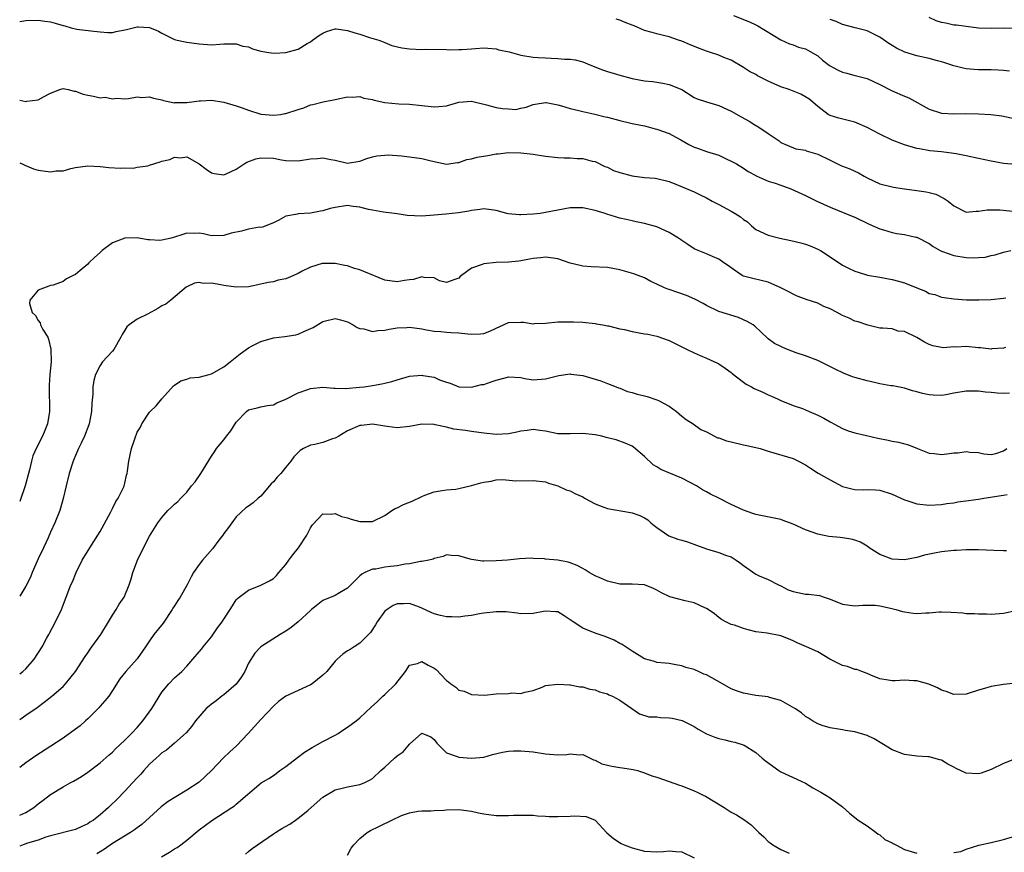
# Model space of a CAD drawing. Units: inches. Extents: x 2592000 to 2595000, y 1536000 to 1539000.
# Drawn here: x 2592000 to 2592159, y 1537802 to 1537936 of the extents above; entities that cross this region are included whole.
import ezdxf

# ---------------------------------------------------------------- set-up
doc = ezdxf.new("R2010")
doc.units = ezdxf.units.IN
doc.header["$MEASUREMENT"] = 0
doc.layers.add('LD25921536_2ft', color=133, linetype='Continuous')

msp = doc.modelspace()

# ---------------------------------------------------------------- linework, layer by layer
at = {"layer": 'LD25921536_2ft'}
for points, elevation in [([(2592115.36, 1537937), (2592117.98, 1537935.98), (2592119, 1537935.45), (2592119.31, 1537935.31), (2592123, 1537933.04), (2592124.42, 1537932.42), (2592125, 1537932.23), (2592125.89, 1537931.89), (2592127, 1537931.57), (2592127.38, 1537931.38), (2592129, 1537930.44), (2592129.78, 1537929.78), (2592130.91, 1537928.91), (2592132.19, 1537928.19), (2592133, 1537927.83), (2592133.67, 1537927.67), (2592135, 1537927.3), (2592135.26, 1537927.26), (2592137, 1537926.79), (2592139, 1537925.85), (2592141, 1537924.8), (2592143, 1537923.94), (2592143.69, 1537923.69), (2592147, 1537921.86), (2592149, 1537921.19), (2592151, 1537921.08), (2592152.87, 1537921.13), (2592155, 1537921.09), (2592156.99, 1537920.99), (2592158.76, 1537920.76), (2592161, 1537920.28)], 7720), ([(2592161, 1537934.89), (2592159, 1537934.96), (2592157, 1537934.88), (2592155, 1537934.95), (2592153, 1537935.18), (2592151.41, 1537935.41), (2592151, 1537935.43), (2592149.72, 1537935.72), (2592149, 1537935.86), (2592148.13, 1537936.13), (2592147, 1537936.67)], 7724), ([(2592000, 1537936.01), (2592000.02, 1537936.02), (2592001, 1537936.17), (2592003, 1537936.24), (2592004.09, 1537936.09), (2592005, 1537935.94), (2592005.75, 1537935.75), (2592007, 1537935.34), (2592007.29, 1537935.29), (2592008.3, 1537935), (2592009.22, 1537934.78), (2592011.49, 1537934.51), (2592013, 1537934.35), (2592014.24, 1537934.24), (2592015, 1537934.25), (2592015.59, 1537934.41), (2592017, 1537934.64), (2592017.27, 1537934.73), (2592019, 1537935.16), (2592019.17, 1537935.17), (2592021, 1537935.02), (2592022.44, 1537934.44), (2592023, 1537934.11), (2592024.79, 1537933.21), (2592025, 1537933.12), (2592025.46, 1537933), (2592026.74, 1537932.74), (2592027, 1537932.67), (2592029, 1537932.38), (2592031, 1537932.26), (2592032.37, 1537932.37), (2592033, 1537932.38), (2592034.38, 1537932.38), (2592035, 1537932.4), (2592036.05, 1537932.05), (2592037, 1537931.91), (2592037.62, 1537931.62), (2592039, 1537931.23), (2592040.27, 1537931), (2592041.13, 1537930.87), (2592043, 1537931.01), (2592045, 1537931.54), (2592046.44, 1537932.44), (2592047, 1537932.74), (2592047.31, 1537933), (2592048.32, 1537933.68), (2592049, 1537934.15), (2592049.59, 1537934.41), (2592051, 1537934.84), (2592051.17, 1537934.83), (2592053, 1537934.58), (2592054.18, 1537934.18), (2592055, 1537933.94), (2592056.56, 1537933.44), (2592058.07, 1537933), (2592058.75, 1537932.75), (2592059, 1537932.63), (2592060.16, 1537932.16), (2592061.75, 1537931.75), (2592063, 1537931.6), (2592065, 1537931.51), (2592065.56, 1537931.56), (2592069, 1537931.51), (2592069.45, 1537931.45), (2592071, 1537931.51), (2592071.49, 1537931.49), (2592073, 1537931.62), (2592073.65, 1537931.65), (2592075, 1537931.75), (2592075.68, 1537931.68), (2592077, 1537931.6), (2592077.46, 1537931.46), (2592079.09, 1537931.09), (2592081, 1537930.57), (2592083, 1537930.27), (2592083.8, 1537930.2), (2592085, 1537930.16), (2592085.93, 1537930.07), (2592087, 1537930.06), (2592088.05, 1537929.95), (2592089, 1537929.93), (2592089.8, 1537929.8), (2592091, 1537929.5), (2592092.17, 1537929), (2592094.21, 1537928.21), (2592095, 1537927.92), (2592097, 1537927.34), (2592099, 1537926.82), (2592101, 1537926.45), (2592102.33, 1537926.33), (2592103, 1537926.23), (2592103.97, 1537926.03), (2592105, 1537925.86), (2592107, 1537925.03), (2592109, 1537923.76), (2592109.5, 1537923.5), (2592111.01, 1537923.01), (2592113, 1537922.44), (2592115, 1537921.51), (2592116.6, 1537920.6), (2592117.9, 1537919.9), (2592119, 1537919.23), (2592119.16, 1537919.16), (2592121, 1537917.93), (2592122.73, 1537916.73), (2592123, 1537916.48), (2592124.03, 1537916.03), (2592125.45, 1537915.45), (2592127, 1537915.21), (2592127.14, 1537915.14), (2592129, 1537914.56), (2592131, 1537913.59), (2592132.75, 1537912.75), (2592133, 1537912.64), (2592134.19, 1537912.19), (2592135, 1537911.81), (2592135.57, 1537911.57), (2592136.5, 1537911), (2592137, 1537910.73), (2592139, 1537909.79), (2592141, 1537909.28), (2592141.23, 1537909.23), (2592143, 1537908.97), (2592145, 1537908.71), (2592146.5, 1537908.5), (2592147, 1537908.4), (2592148.1, 1537908.1), (2592149.44, 1537907.44), (2592150.06, 1537907), (2592151, 1537906.21), (2592153, 1537905.23), (2592154.62, 1537905.38), (2592155, 1537905.35), (2592156.39, 1537905.61), (2592158.42, 1537905.58), (2592161, 1537905.32)], 7716), ([(2592161, 1537912.91), (2592159, 1537913.05), (2592157, 1537913.46), (2592155, 1537913.9), (2592153, 1537914.32), (2592151.38, 1537914.62), (2592151, 1537914.71), (2592149, 1537914.95), (2592147.12, 1537915.12), (2592145.42, 1537915.42), (2592145, 1537915.51), (2592143, 1537916.1), (2592141, 1537916.84), (2592139, 1537917.81), (2592137, 1537918.86), (2592135, 1537919.75), (2592132.42, 1537920.42), (2592131, 1537920.82), (2592130.69, 1537921), (2592129, 1537922.26), (2592128.19, 1537923), (2592127.54, 1537923.54), (2592126.28, 1537924.28), (2592124.37, 1537925), (2592123, 1537925.48), (2592121, 1537926.39), (2592119.26, 1537927.26), (2592119, 1537927.43), (2592117.96, 1537927.96), (2592117, 1537928.59), (2592115, 1537929.75), (2592113.8, 1537930.2), (2592113, 1537930.55), (2592111.67, 1537931), (2592111, 1537931.21), (2592109.7, 1537931.7), (2592108.27, 1537932.27), (2592107, 1537932.85), (2592106.51, 1537933), (2592105, 1537933.53), (2592104.29, 1537933.71), (2592103, 1537934), (2592102.23, 1537934.23), (2592101, 1537934.58), (2592099.3, 1537935.3), (2592099, 1537935.4), (2592097.85, 1537935.85), (2592097, 1537936.21), (2592096.4, 1537936.4)], 7718), ([(2592159.98, 1537927.98), (2592159, 1537928.1), (2592158.16, 1537928.16), (2592157, 1537928.21), (2592156.2, 1537928.2), (2592155, 1537928.22), (2592154.26, 1537928.26), (2592153, 1537928.38), (2592152.49, 1537928.49), (2592151, 1537928.85), (2592149.38, 1537929.38), (2592149, 1537929.49), (2592148.34, 1537929.66), (2592147, 1537930.03), (2592145, 1537930.47), (2592143.08, 1537931.08), (2592141.73, 1537931.73), (2592141, 1537932.16), (2592140.48, 1537932.48), (2592139, 1537933.47), (2592137, 1537934.49), (2592135.06, 1537935), (2592133, 1537935.51), (2592131.99, 1537935.99), (2592131, 1537936.33)], 7722), ([(2592000, 1537923.28), (2592001, 1537923.1), (2592001.13, 1537923.13), (2592003, 1537923.37), (2592003.85, 1537923.85), (2592005, 1537924.43), (2592006.48, 1537925), (2592007, 1537925.18), (2592007.86, 1537925), (2592008.78, 1537924.78), (2592009, 1537924.78), (2592010.26, 1537924.26), (2592011, 1537924.09), (2592011.95, 1537923.95), (2592013, 1537923.69), (2592013.79, 1537923.79), (2592015, 1537923.5), (2592015.64, 1537923.64), (2592017, 1537923.53), (2592017.59, 1537923.59), (2592019, 1537923.84), (2592019.72, 1537923.72), (2592021, 1537923.85), (2592021.61, 1537923.61), (2592023, 1537923.38), (2592023.27, 1537923.27), (2592025, 1537922.89), (2592025.1, 1537922.9), (2592027, 1537922.9), (2592029, 1537923.22), (2592029.21, 1537923.21), (2592031, 1537923.29), (2592033, 1537922.96), (2592035, 1537922.39), (2592035.96, 1537922.04), (2592037, 1537921.71), (2592039, 1537921.04), (2592041, 1537920.86), (2592042.15, 1537921), (2592042.87, 1537921.13), (2592043, 1537921.13), (2592045, 1537921.8), (2592045.92, 1537922.08), (2592047, 1537922.55), (2592047.39, 1537922.61), (2592049.05, 1537923.05), (2592051, 1537923.39), (2592053, 1537923.86), (2592053.8, 1537923.8), (2592055, 1537923.9), (2592055.64, 1537923.64), (2592057, 1537923.41), (2592057.32, 1537923.32), (2592059, 1537922.93), (2592061.27, 1537922.72), (2592063, 1537922.68), (2592067, 1537922.2), (2592067.74, 1537922.26), (2592069, 1537922.39), (2592071, 1537922.97), (2592073, 1537923.14), (2592075.44, 1537922.56), (2592077, 1537922.14), (2592078.04, 1537921.96), (2592079, 1537921.9), (2592080.2, 1537921.8), (2592081, 1537921.99), (2592081.84, 1537922.16), (2592083, 1537922.58), (2592083.32, 1537922.68), (2592085, 1537922.91), (2592085.1, 1537922.9), (2592087, 1537922.57), (2592087.59, 1537922.41), (2592089, 1537921.94), (2592090.35, 1537921.65), (2592091, 1537921.45), (2592092.95, 1537921.05), (2592094.63, 1537920.63), (2592095, 1537920.54), (2592097, 1537920), (2592099, 1537919.55), (2592101, 1537919.15), (2592101.59, 1537919), (2592102.69, 1537918.69), (2592103, 1537918.64), (2592105, 1537917.92), (2592106.66, 1537917), (2592106.87, 1537916.87), (2592108.14, 1537916.14), (2592109, 1537915.7), (2592109.54, 1537915.54), (2592111, 1537915.02), (2592113, 1537914.39), (2592114.17, 1537913.83), (2592115, 1537913.47), (2592115.86, 1537913), (2592117, 1537912.3), (2592117.76, 1537911.76), (2592119, 1537911.11), (2592119.06, 1537911.06), (2592121, 1537910.22), (2592122.12, 1537909.88), (2592123, 1537909.56), (2592124.63, 1537909), (2592127, 1537907.89), (2592128.84, 1537907), (2592131, 1537906), (2592134.58, 1537904.58), (2592135, 1537904.4), (2592137.29, 1537903.29), (2592139, 1537902.54), (2592139.63, 1537902.37), (2592141, 1537901.93), (2592141.78, 1537901.78), (2592143, 1537901.58), (2592144.82, 1537901.18), (2592145, 1537901.16), (2592147, 1537900.13), (2592147.65, 1537899.65), (2592148.77, 1537899), (2592149, 1537898.88), (2592149.16, 1537898.84), (2592151, 1537898.2), (2592153, 1537897.89), (2592154.16, 1537897.84), (2592155, 1537897.86), (2592156.05, 1537897.95), (2592157, 1537898.18), (2592157.68, 1537898.32), (2592159, 1537898.75), (2592160.18, 1537899)], 7714), ([(2592000, 1537913.17), (2592000.42, 1537913), (2592000.81, 1537912.81), (2592002.23, 1537912.23), (2592003, 1537912.02), (2592005, 1537911.75), (2592005.88, 1537911.88), (2592007, 1537911.91), (2592008.25, 1537912.25), (2592009, 1537912.4), (2592011, 1537912.68), (2592013, 1537912.56), (2592014.42, 1537912.42), (2592016.29, 1537912.29), (2592017, 1537912.37), (2592018.33, 1537912.33), (2592019, 1537912.46), (2592020.72, 1537912.72), (2592021, 1537912.78), (2592022.68, 1537913.32), (2592023, 1537913.44), (2592024.27, 1537913.73), (2592025, 1537914.09), (2592026.01, 1537913.99), (2592027, 1537914.14), (2592029, 1537912.99), (2592030.13, 1537912.13), (2592031, 1537911.56), (2592031.44, 1537911.44), (2592033, 1537911.22), (2592033.39, 1537911.39), (2592035, 1537912.17), (2592036.3, 1537913), (2592036.69, 1537913.31), (2592038.17, 1537913.83), (2592039, 1537914.01), (2592041, 1537913.93), (2592042.34, 1537913.66), (2592043, 1537913.55), (2592045, 1537913.48), (2592047, 1537913.81), (2592048.12, 1537913.88), (2592049, 1537914), (2592050.31, 1537913.69), (2592051, 1537913.59), (2592053, 1537913.11), (2592055, 1537913.44), (2592056.12, 1537913.88), (2592057, 1537914.13), (2592057.7, 1537914.3), (2592059, 1537914.44), (2592059.54, 1537914.46), (2592061.7, 1537914.3), (2592063, 1537914.15), (2592065, 1537913.86), (2592066.52, 1537913.48), (2592069, 1537912.98), (2592070.78, 1537913.22), (2592071, 1537913.23), (2592072.29, 1537913.71), (2592073, 1537913.82), (2592073.92, 1537914.08), (2592075.64, 1537914.36), (2592077, 1537914.62), (2592077.36, 1537914.64), (2592079, 1537914.85), (2592081, 1537914.8), (2592083, 1537914.56), (2592085, 1537914.24), (2592087, 1537914.04), (2592088, 1537914), (2592089, 1537914), (2592090.12, 1537913.88), (2592091, 1537913.87), (2592092.54, 1537913.46), (2592093, 1537913.37), (2592094.59, 1537912.59), (2592095, 1537912.46), (2592095.96, 1537911.96), (2592097, 1537911.64), (2592099, 1537911.08), (2592101, 1537910.81), (2592102.7, 1537910.7), (2592103, 1537910.65), (2592105, 1537910.15), (2592106.42, 1537909.58), (2592109, 1537908.5), (2592110.01, 1537908.01), (2592111, 1537907.55), (2592111.95, 1537907), (2592113, 1537906.47), (2592115, 1537905.39), (2592115.66, 1537905), (2592116.48, 1537904.48), (2592117, 1537904.02), (2592117.62, 1537903.62), (2592118.29, 1537903), (2592119, 1537902.42), (2592121, 1537901.47), (2592122.87, 1537901), (2592124.64, 1537900.64), (2592126.24, 1537900.24), (2592127, 1537900.03), (2592127.75, 1537899.75), (2592129, 1537899.22), (2592129.42, 1537899), (2592131, 1537897.98), (2592133, 1537896.66), (2592134.09, 1537896.09), (2592135, 1537895.68), (2592135.5, 1537895.5), (2592137.04, 1537895.04), (2592139, 1537894.69), (2592141, 1537894.32), (2592142.07, 1537894.07), (2592143, 1537893.78), (2592145, 1537892.96), (2592146.42, 1537892.42), (2592147, 1537892.08), (2592147.89, 1537891.89), (2592149, 1537891.47), (2592149.44, 1537891.44), (2592151, 1537891.18), (2592153.03, 1537891.03), (2592155.02, 1537891.02), (2592157, 1537891.08), (2592159, 1537891.33), (2592159.39, 1537891.39)], 7712), ([(2592159.35, 1537883.35), (2592159, 1537883.23), (2592157.11, 1537883.11), (2592157, 1537883.09), (2592155.3, 1537883.3), (2592155, 1537883.31), (2592153, 1537883.49), (2592151.41, 1537883.41), (2592151, 1537883.44), (2592149.31, 1537883.31), (2592149, 1537883.34), (2592147.62, 1537883.62), (2592147, 1537883.84), (2592146.22, 1537884.22), (2592145, 1537884.95), (2592143, 1537885.93), (2592141.98, 1537885.98), (2592141, 1537886.34), (2592139.52, 1537886.48), (2592139, 1537886.48), (2592137.07, 1537886.93), (2592135.5, 1537887.5), (2592135, 1537887.6), (2592134.08, 1537888.08), (2592133, 1537888.53), (2592132.15, 1537889), (2592131, 1537889.59), (2592129.99, 1537889.99), (2592129, 1537890.48), (2592127.1, 1537891.1), (2592127, 1537891.16), (2592125.65, 1537891.65), (2592125, 1537891.94), (2592124.34, 1537892.34), (2592123, 1537893), (2592121, 1537893.89), (2592119.85, 1537894.15), (2592118.51, 1537894.51), (2592117, 1537894.89), (2592116.79, 1537895), (2592115, 1537896.2), (2592114.56, 1537896.56), (2592113.83, 1537897), (2592113, 1537897.62), (2592111.97, 1537898.03), (2592111, 1537898.5), (2592109.66, 1537899), (2592109, 1537899.29), (2592107.99, 1537899.99), (2592107, 1537900.63), (2592106.8, 1537900.8), (2592106.51, 1537901), (2592105, 1537901.94), (2592103, 1537902.82), (2592101, 1537903.37), (2592099.66, 1537903.66), (2592099, 1537903.79), (2592098.03, 1537904.03), (2592097, 1537904.25), (2592094.9, 1537904.9), (2592094.62, 1537905), (2592093, 1537905.48), (2592091, 1537905.89), (2592090.07, 1537905.93), (2592089, 1537905.92), (2592087, 1537905.55), (2592085, 1537905.13), (2592084.11, 1537905), (2592083, 1537904.87), (2592081, 1537904.76), (2592080.77, 1537904.77), (2592078.95, 1537904.95), (2592078.72, 1537905), (2592077, 1537905.48), (2592075, 1537905.74), (2592074.35, 1537905.65), (2592073, 1537905.5), (2592072.61, 1537905.39), (2592070.9, 1537905.1), (2592068.87, 1537904.87), (2592067, 1537904.7), (2592065, 1537904.56), (2592062.65, 1537904.65), (2592061, 1537904.93), (2592058.78, 1537905.22), (2592057, 1537905.52), (2592056.36, 1537905.64), (2592055, 1537906.02), (2592053.89, 1537906.11), (2592053, 1537906.26), (2592051, 1537905.98), (2592050.2, 1537905.8), (2592049, 1537905.42), (2592048.62, 1537905.38), (2592047, 1537905.06), (2592045, 1537904.94), (2592044.89, 1537904.89), (2592043, 1537904.55), (2592041.9, 1537903.9), (2592041, 1537903.47), (2592039.24, 1537902.76), (2592039, 1537902.75), (2592038.77, 1537902.77), (2592037, 1537902.44), (2592035.86, 1537902.14), (2592034.19, 1537901.81), (2592033, 1537901.45), (2592031, 1537901.4), (2592029.72, 1537901.72), (2592029, 1537901.8), (2592028.23, 1537901.77), (2592027, 1537901.8), (2592026.38, 1537901.62), (2592025, 1537901.15), (2592024.87, 1537901.13), (2592024.48, 1537901), (2592023, 1537900.66), (2592022.63, 1537900.63), (2592021, 1537900.73), (2592020.73, 1537900.73), (2592019, 1537901.06), (2592017, 1537901), (2592015, 1537900.25), (2592013.33, 1537899), (2592013, 1537898.71), (2592012.11, 1537897.89), (2592011.19, 1537897), (2592011, 1537896.8), (2592009.78, 1537895.78), (2592009, 1537895.15), (2592008.65, 1537895), (2592007.54, 1537894.46), (2592007, 1537894.01), (2592005.42, 1537893.42), (2592005, 1537893.34), (2592004.73, 1537893.27), (2592003, 1537892.58), (2592001.63, 1537891), (2592001.56, 1537890.44), (2592002.01, 1537889), (2592002.53, 1537888.53), (2592003, 1537887.71), (2592003.32, 1537887.32), (2592003.37, 1537887), (2592003.75, 1537886.25), (2592004.53, 1537885), (2592004.68, 1537884.68), (2592005.06, 1537883.06), (2592005.08, 1537881), (2592004.88, 1537879), (2592004.75, 1537877.25), (2592004.74, 1537877), (2592004.8, 1537873), (2592004.49, 1537871), (2592004.05, 1537869.95), (2592003.68, 1537869), (2592002.65, 1537867), (2592002.15, 1537865.85), (2592001.9, 1537865), (2592001.57, 1537863.57), (2592000.91, 1537861), (2592000, 1537858.44)], 7710), ([(2592159.98, 1537875.98), (2592159, 1537875.93), (2592157.97, 1537875.97), (2592157, 1537876.07), (2592156.11, 1537876.11), (2592155, 1537876.31), (2592154.27, 1537876.27), (2592153, 1537876.3), (2592151, 1537875.94), (2592149.72, 1537875.72), (2592149, 1537875.58), (2592147.65, 1537875.65), (2592147, 1537875.67), (2592145.92, 1537875.92), (2592145, 1537876.18), (2592144.32, 1537876.32), (2592143, 1537876.75), (2592141.13, 1537877.13), (2592140.83, 1537877.17), (2592139, 1537877.49), (2592138.38, 1537877.62), (2592137, 1537877.94), (2592135, 1537878.51), (2592134.63, 1537878.63), (2592133.17, 1537879.17), (2592131.82, 1537879.82), (2592130.51, 1537880.51), (2592129.42, 1537881), (2592129, 1537881.22), (2592127, 1537881.98), (2592125.52, 1537882.48), (2592124.12, 1537883), (2592123.33, 1537883.33), (2592123, 1537883.49), (2592122.01, 1537884.01), (2592121, 1537884.76), (2592120.87, 1537884.87), (2592118.81, 1537886.81), (2592118.54, 1537887), (2592117.57, 1537887.57), (2592117, 1537887.83), (2592116.17, 1537888.17), (2592113, 1537889.18), (2592111, 1537890.14), (2592110.45, 1537890.45), (2592109.15, 1537891.15), (2592107.77, 1537891.77), (2592105, 1537892.71), (2592104.76, 1537892.76), (2592104.22, 1537893), (2592103, 1537893.59), (2592101.99, 1537893.99), (2592101, 1537894.58), (2592099.94, 1537895), (2592099.25, 1537895.25), (2592097, 1537895.87), (2592095, 1537896.25), (2592092.38, 1537896.38), (2592091, 1537896.49), (2592090.57, 1537896.57), (2592089, 1537896.99), (2592087, 1537897.69), (2592086.25, 1537897.75), (2592085, 1537897.95), (2592084.16, 1537897.84), (2592083, 1537897.71), (2592082.38, 1537897.62), (2592081, 1537897.33), (2592080.69, 1537897.31), (2592079, 1537897.12), (2592077, 1537897.07), (2592075, 1537896.87), (2592074.74, 1537896.74), (2592073, 1537896.14), (2592071.39, 1537895), (2592071.2, 1537894.8), (2592071, 1537894.52), (2592070.35, 1537894.35), (2592069, 1537893.82), (2592067.87, 1537894.13), (2592067, 1537894.6), (2592065.36, 1537894.64), (2592065, 1537894.76), (2592063.67, 1537894.33), (2592063, 1537894.29), (2592062.19, 1537894.19), (2592061, 1537893.94), (2592059, 1537894.2), (2592055.62, 1537895.62), (2592055, 1537895.9), (2592054.11, 1537896.11), (2592053, 1537896.54), (2592052.58, 1537896.58), (2592051, 1537896.93), (2592049, 1537896.92), (2592048.89, 1537896.89), (2592047, 1537896.32), (2592045.65, 1537895.65), (2592045, 1537895.29), (2592043.4, 1537894.6), (2592043, 1537894.46), (2592041.8, 1537894.2), (2592041, 1537893.97), (2592040.16, 1537893.84), (2592039, 1537893.55), (2592037, 1537893.15), (2592035, 1537893.07), (2592033, 1537893.35), (2592032.53, 1537893.47), (2592031, 1537893.72), (2592029.68, 1537893.68), (2592029, 1537893.85), (2592028.26, 1537893.74), (2592027, 1537893.15), (2592026.91, 1537893.09), (2592024.45, 1537891), (2592023.63, 1537890.37), (2592023, 1537890.07), (2592022.35, 1537889.65), (2592020.76, 1537888.76), (2592019, 1537887.92), (2592017.68, 1537887), (2592017.32, 1537886.68), (2592017, 1537886.14), (2592016.56, 1537885.44), (2592016.37, 1537885), (2592015.22, 1537883), (2592015, 1537882.73), (2592014.14, 1537881.86), (2592013.41, 1537881), (2592013, 1537880.46), (2592012.26, 1537879), (2592011.97, 1537878.03), (2592011.83, 1537877), (2592011.81, 1537875.81), (2592011.66, 1537874.34), (2592011.61, 1537873), (2592011.22, 1537871), (2592011.17, 1537870.83), (2592010.45, 1537869), (2592009.91, 1537867.91), (2592009.48, 1537867), (2592009, 1537865.89), (2592008.75, 1537865.25), (2592008.64, 1537865), (2592007.99, 1537863), (2592007.49, 1537861), (2592007.04, 1537858.96), (2592006.61, 1537857.39), (2592006.48, 1537857), (2592005.68, 1537855), (2592005, 1537853.53), (2592004.61, 1537852.61), (2592003.87, 1537851), (2592003, 1537849.18), (2592002.04, 1537847), (2592001.74, 1537846.26), (2592001, 1537844.8), (2592000, 1537843.16)], 7708), ([(2592000, 1537830.64), (2592000.51, 1537831), (2592001, 1537831.42), (2592002.35, 1537833), (2592003.64, 1537835), (2592004.41, 1537836.41), (2592004.72, 1537837), (2592004.81, 1537837.19), (2592005.81, 1537839), (2592006.75, 1537841), (2592008.28, 1537845), (2592008.51, 1537845.49), (2592009.14, 1537847), (2592010.11, 1537849), (2592011.33, 1537851), (2592012.65, 1537853), (2592013, 1537853.6), (2592014.66, 1537856.66), (2592014.82, 1537857), (2592014.87, 1537857.13), (2592015, 1537857.35), (2592015.53, 1537858.47), (2592015.93, 1537859), (2592016.82, 1537860.82), (2592016.89, 1537861), (2592017, 1537861.44), (2592017.27, 1537862.73), (2592017.37, 1537863), (2592017.44, 1537863.44), (2592017.64, 1537865), (2592018.07, 1537867), (2592018.61, 1537868.61), (2592019, 1537869.64), (2592019.51, 1537870.49), (2592019.76, 1537871), (2592021, 1537872.88), (2592021.1, 1537873), (2592022.07, 1537873.93), (2592023, 1537875.03), (2592024.87, 1537877.13), (2592025, 1537877.24), (2592026.06, 1537877.94), (2592027, 1537878.2), (2592027.58, 1537878.42), (2592029, 1537878.53), (2592030.64, 1537879), (2592031, 1537879.09), (2592033, 1537880.21), (2592034.02, 1537881), (2592034.54, 1537881.46), (2592035.66, 1537882.34), (2592037, 1537883.31), (2592037.59, 1537883.59), (2592039, 1537884.3), (2592041, 1537884.89), (2592042.88, 1537885.12), (2592044.62, 1537885.38), (2592045, 1537885.49), (2592045.93, 1537885.93), (2592047.45, 1537886.55), (2592049, 1537887.54), (2592051, 1537888.01), (2592051.83, 1537887.83), (2592053, 1537887.51), (2592053.9, 1537887), (2592054.56, 1537886.56), (2592055, 1537886.41), (2592055.65, 1537886.35), (2592057, 1537885.95), (2592057.9, 1537886.1), (2592059, 1537886.12), (2592059.71, 1537886.29), (2592061, 1537886.5), (2592062.57, 1537886.57), (2592063, 1537886.61), (2592065, 1537886.34), (2592065.78, 1537886.22), (2592067, 1537885.99), (2592068.08, 1537885.92), (2592069, 1537885.81), (2592069.75, 1537885.75), (2592071, 1537885.69), (2592072.46, 1537885.54), (2592073, 1537885.5), (2592074.46, 1537885.54), (2592075, 1537885.62), (2592076.01, 1537885.99), (2592077, 1537886.47), (2592078.2, 1537887), (2592079, 1537887.39), (2592081, 1537887.45), (2592081.42, 1537887.42), (2592083, 1537887.18), (2592083.2, 1537887.2), (2592085, 1537887.25), (2592087, 1537887.48), (2592087.51, 1537887.51), (2592089.51, 1537887.51), (2592091, 1537887.41), (2592093, 1537887.22), (2592093.16, 1537887.16), (2592094.23, 1537887), (2592095, 1537886.85), (2592095.16, 1537886.84), (2592097, 1537886.37), (2592097.73, 1537886.27), (2592099, 1537885.94), (2592101, 1537885.57), (2592101.51, 1537885.51), (2592103, 1537885.19), (2592105, 1537884.49), (2592107.89, 1537883), (2592109, 1537882.46), (2592109.96, 1537882.04), (2592111, 1537881.62), (2592112.8, 1537880.8), (2592113, 1537880.69), (2592114.01, 1537880.01), (2592115, 1537879.31), (2592115.16, 1537879.16), (2592117, 1537877.75), (2592117.44, 1537877.44), (2592118.29, 1537877), (2592118.73, 1537876.74), (2592120.11, 1537876.11), (2592121, 1537875.69), (2592121.49, 1537875.49), (2592122.58, 1537875), (2592123, 1537874.78), (2592125, 1537873.99), (2592126.53, 1537873.47), (2592127, 1537873.29), (2592127.61, 1537873), (2592129, 1537872.43), (2592129.95, 1537871.95), (2592131, 1537871.35), (2592131.23, 1537871.23), (2592131.6, 1537871), (2592133, 1537870.24), (2592133.9, 1537869.9), (2592135, 1537869.53), (2592136.86, 1537869.14), (2592138.7, 1537868.7), (2592140.36, 1537868.36), (2592141, 1537868.2), (2592142.05, 1537868.05), (2592143.64, 1537867.64), (2592145.11, 1537867), (2592147, 1537866.25), (2592147.79, 1537866.21), (2592149, 1537866.04), (2592149.83, 1537866.17), (2592151, 1537866.31), (2592151.65, 1537866.35), (2592153, 1537866.56), (2592153.56, 1537866.44), (2592155, 1537866.36), (2592155.84, 1537866.16), (2592157, 1537866.05), (2592157.77, 1537866.23), (2592159, 1537866.64), (2592159.55, 1537867)], 7706), ([(2592000, 1537823.26), (2592001, 1537823.95), (2592002.81, 1537825.19), (2592003.97, 1537826.03), (2592005.22, 1537827), (2592007, 1537828.57), (2592007.41, 1537829), (2592008.13, 1537829.87), (2592009, 1537830.98), (2592010.56, 1537833.44), (2592011, 1537834.03), (2592011.38, 1537834.62), (2592011.68, 1537835), (2592013.1, 1537837), (2592014.38, 1537839), (2592015, 1537840.1), (2592015.6, 1537841), (2592016.1, 1537841.9), (2592016.9, 1537843), (2592017.72, 1537845), (2592018.01, 1537845.99), (2592018.27, 1537847), (2592019.04, 1537849), (2592020.02, 1537851), (2592021, 1537852.88), (2592022.35, 1537855), (2592023, 1537855.9), (2592023.96, 1537857), (2592024.5, 1537857.5), (2592025, 1537858.01), (2592025.54, 1537858.46), (2592026.02, 1537859), (2592027, 1537859.96), (2592027.79, 1537861), (2592028.35, 1537861.65), (2592029.26, 1537863), (2592031, 1537865.81), (2592031.5, 1537866.5), (2592031.81, 1537867), (2592033, 1537868.45), (2592033.42, 1537869), (2592034.12, 1537869.88), (2592035, 1537871.26), (2592036.68, 1537873), (2592037, 1537873.28), (2592038.4, 1537873.6), (2592039, 1537873.76), (2592040.04, 1537873.96), (2592041, 1537874.09), (2592041.58, 1537874.42), (2592043, 1537874.98), (2592045, 1537876.01), (2592046.55, 1537876.55), (2592047, 1537876.73), (2592049, 1537876.91), (2592050.78, 1537876.78), (2592051, 1537876.79), (2592052.74, 1537876.74), (2592054.91, 1537876.91), (2592055.67, 1537877), (2592057, 1537877.21), (2592058.52, 1537877.48), (2592059, 1537877.58), (2592060.15, 1537877.85), (2592061, 1537878.12), (2592063, 1537878.69), (2592065, 1537878.86), (2592065.18, 1537878.82), (2592067, 1537878.53), (2592067.86, 1537878.14), (2592069, 1537877.75), (2592069.59, 1537877.59), (2592071, 1537876.98), (2592073, 1537876.93), (2592074.66, 1537877.34), (2592075, 1537877.38), (2592076.22, 1537877.78), (2592077, 1537878.05), (2592078.46, 1537878.46), (2592079, 1537878.58), (2592081, 1537878.47), (2592081.67, 1537878.33), (2592083, 1537878.1), (2592085, 1537878.27), (2592087.15, 1537878.84), (2592089, 1537879.08), (2592089.06, 1537879.06), (2592091, 1537878.84), (2592093, 1537878.24), (2592093.94, 1537877.94), (2592095, 1537877.54), (2592096.39, 1537877), (2592096.81, 1537876.81), (2592097, 1537876.76), (2592098.25, 1537876.25), (2592099, 1537876.06), (2592099.82, 1537875.82), (2592101, 1537875.51), (2592101.42, 1537875.42), (2592103, 1537874.91), (2592103.23, 1537874.77), (2592105, 1537873.85), (2592106.16, 1537873), (2592107, 1537872.24), (2592107.71, 1537871.71), (2592108.86, 1537871), (2592110.12, 1537870.12), (2592111, 1537869.72), (2592112.29, 1537869), (2592112.77, 1537868.77), (2592113, 1537868.74), (2592114.24, 1537868.24), (2592115, 1537868.11), (2592117, 1537867.62), (2592117.54, 1537867.53), (2592119.68, 1537867), (2592121, 1537866.62), (2592125, 1537865.39), (2592125.86, 1537865), (2592127, 1537864.41), (2592127.84, 1537863.84), (2592129.05, 1537863.05), (2592131, 1537861.97), (2592133, 1537860.9), (2592134.49, 1537860.49), (2592135, 1537860.38), (2592136.37, 1537860.37), (2592137, 1537860.4), (2592138.32, 1537860.32), (2592139, 1537860.3), (2592141, 1537859.66), (2592143, 1537858.73), (2592143.37, 1537858.63), (2592145, 1537858.09), (2592147, 1537857.87), (2592149, 1537857.97), (2592149.88, 1537858.12), (2592151, 1537858.27), (2592151.61, 1537858.39), (2592153.35, 1537858.65), (2592155, 1537858.86), (2592155.83, 1537859), (2592159, 1537859.49), (2592159.6, 1537859.6)], 7704), ([(2592159.5, 1537850.5), (2592159, 1537850.49), (2592157.47, 1537850.53), (2592155, 1537850.66), (2592153.36, 1537850.64), (2592153, 1537850.65), (2592151.44, 1537850.56), (2592151, 1537850.55), (2592149, 1537850.34), (2592147.87, 1537850.13), (2592146.23, 1537849.77), (2592145, 1537849.43), (2592143, 1537849.06), (2592141, 1537849.14), (2592139, 1537849.91), (2592137.31, 1537851), (2592137, 1537851.23), (2592135.88, 1537851.88), (2592135, 1537852.22), (2592134.38, 1537852.38), (2592132.62, 1537852.62), (2592130.79, 1537852.79), (2592129, 1537853.16), (2592127, 1537853.88), (2592125, 1537854.81), (2592123.41, 1537855.41), (2592123, 1537855.53), (2592119, 1537856.38), (2592118.52, 1537856.52), (2592117, 1537857.04), (2592115, 1537857.97), (2592113, 1537859.02), (2592111.66, 1537859.66), (2592111, 1537860.03), (2592110.36, 1537860.36), (2592109.38, 1537861), (2592107, 1537862.25), (2592105.18, 1537863), (2592103.62, 1537863.62), (2592103, 1537864.04), (2592102.38, 1537864.38), (2592101, 1537865.74), (2592099.22, 1537867.22), (2592099, 1537867.39), (2592097.89, 1537867.89), (2592096.4, 1537868.4), (2592095, 1537868.74), (2592094.81, 1537868.81), (2592094.1, 1537869), (2592093, 1537869.24), (2592091, 1537869.47), (2592089, 1537869.38), (2592087, 1537869.4), (2592085, 1537869.83), (2592084.05, 1537869.95), (2592083, 1537870.12), (2592082.05, 1537869.95), (2592081, 1537869.82), (2592080.35, 1537869.65), (2592079, 1537869.39), (2592077, 1537869.29), (2592075, 1537869.5), (2592073, 1537869.77), (2592072.07, 1537869.93), (2592070.16, 1537870.16), (2592069, 1537870.45), (2592067.14, 1537870.86), (2592067, 1537870.88), (2592065, 1537870.95), (2592063, 1537870.59), (2592061, 1537870.37), (2592059.42, 1537870.58), (2592059, 1537870.61), (2592057, 1537870.93), (2592055.25, 1537870.75), (2592055, 1537870.74), (2592053, 1537869.87), (2592051.59, 1537869), (2592051, 1537868.69), (2592050.56, 1537868.56), (2592049, 1537868.01), (2592047.68, 1537867.68), (2592047, 1537867.54), (2592045.86, 1537867), (2592045.32, 1537866.68), (2592045, 1537866.38), (2592044.32, 1537865.68), (2592043.84, 1537865), (2592043, 1537864), (2592042.2, 1537863), (2592041.63, 1537862.37), (2592041, 1537861.64), (2592040.67, 1537861.33), (2592039, 1537859.35), (2592038.57, 1537859), (2592037.73, 1537858.27), (2592037, 1537857.72), (2592036.57, 1537857.43), (2592035, 1537856.01), (2592034.27, 1537855), (2592033.75, 1537854.25), (2592033, 1537853.29), (2592032.81, 1537853), (2592032.19, 1537852.19), (2592031.19, 1537850.81), (2592029.57, 1537849), (2592029, 1537848.28), (2592028.08, 1537847), (2592027.7, 1537846.3), (2592027.05, 1537845), (2592025.96, 1537843), (2592025.55, 1537842.45), (2592025, 1537841.63), (2592024.77, 1537841.23), (2592024.66, 1537841), (2592023.19, 1537838.81), (2592021.7, 1537837), (2592021, 1537835.97), (2592020.32, 1537835), (2592019, 1537833.04), (2592017.13, 1537831), (2592016.21, 1537829.79), (2592015, 1537827.94), (2592014.41, 1537827), (2592013.77, 1537826.23), (2592013, 1537825.39), (2592012.83, 1537825.17), (2592012.69, 1537825), (2592011, 1537823.33), (2592010.64, 1537823), (2592009.76, 1537822.24), (2592009, 1537821.67), (2592007, 1537820.24), (2592005.06, 1537818.94), (2592002.63, 1537817.37), (2592001, 1537816.24), (2592000, 1537815.47)], 7702), ([(2592000, 1537807.76), (2592001, 1537808.23), (2592002.26, 1537809), (2592003, 1537809.61), (2592003.78, 1537810.22), (2592005, 1537811.1), (2592007, 1537812.34), (2592008.16, 1537813), (2592008.71, 1537813.29), (2592009.97, 1537814.03), (2592011, 1537814.73), (2592013, 1537816.23), (2592014.47, 1537817.53), (2592015, 1537817.97), (2592015.5, 1537818.5), (2592017, 1537819.88), (2592018.09, 1537821), (2592019, 1537821.97), (2592019.88, 1537823), (2592021.35, 1537825), (2592023, 1537827.65), (2592024.13, 1537829), (2592025, 1537829.98), (2592026.22, 1537831), (2592027, 1537831.87), (2592027.96, 1537833), (2592029, 1537834.15), (2592029.39, 1537834.61), (2592029.64, 1537835), (2592031, 1537836.62), (2592031.97, 1537838.03), (2592032.72, 1537839), (2592033, 1537839.47), (2592034, 1537841), (2592034.37, 1537841.63), (2592035, 1537842.55), (2592035.21, 1537842.79), (2592035.46, 1537843), (2592037, 1537844.11), (2592039, 1537844.93), (2592040.37, 1537845.63), (2592041, 1537846.01), (2592041.51, 1537846.49), (2592041.91, 1537847), (2592043, 1537848.3), (2592043.52, 1537849), (2592044.13, 1537849.87), (2592045.07, 1537851), (2592046.42, 1537853), (2592047, 1537854.21), (2592047.32, 1537854.68), (2592049, 1537856.45), (2592050.42, 1537856.42), (2592051, 1537856.52), (2592052.03, 1537856.03), (2592053, 1537855.8), (2592053.6, 1537855.6), (2592055, 1537855.21), (2592055.23, 1537855.23), (2592057, 1537855.22), (2592059, 1537856.19), (2592060.17, 1537857), (2592060.68, 1537857.32), (2592061, 1537857.43), (2592062.04, 1537857.96), (2592063.46, 1537858.54), (2592065, 1537859.27), (2592065.47, 1537859.47), (2592067, 1537860.02), (2592068.26, 1537860.26), (2592069, 1537860.35), (2592070.47, 1537860.47), (2592071, 1537860.55), (2592073, 1537861.03), (2592074.51, 1537861.49), (2592075, 1537861.61), (2592076.23, 1537861.77), (2592077, 1537861.96), (2592078.03, 1537862.03), (2592080.19, 1537861.81), (2592083, 1537861.85), (2592085, 1537861.62), (2592085.45, 1537861.45), (2592087, 1537860.98), (2592088.34, 1537860.34), (2592089, 1537860.19), (2592089.73, 1537859.73), (2592091, 1537859.2), (2592091.29, 1537859), (2592093, 1537858.08), (2592094.44, 1537857.56), (2592095, 1537857.34), (2592098.71, 1537856.71), (2592099, 1537856.63), (2592100.22, 1537856.22), (2592101, 1537855.81), (2592101.51, 1537855.51), (2592102.02, 1537855), (2592102.57, 1537854.57), (2592103, 1537854.24), (2592104.9, 1537852.9), (2592106.38, 1537852.38), (2592107, 1537852.19), (2592107.93, 1537851.93), (2592109.42, 1537851.42), (2592111, 1537850.84), (2592113, 1537850.24), (2592114.24, 1537849.76), (2592115, 1537849.5), (2592115.8, 1537849), (2592116.51, 1537848.51), (2592117, 1537848.13), (2592119, 1537846.72), (2592119.53, 1537846.47), (2592121, 1537845.85), (2592122.64, 1537845), (2592123, 1537844.83), (2592124.21, 1537844.21), (2592125, 1537843.94), (2592125.76, 1537843.76), (2592127, 1537843.51), (2592127.49, 1537843.49), (2592129.26, 1537843.26), (2592130.01, 1537843), (2592131, 1537842.69), (2592133, 1537841.89), (2592135, 1537841.59), (2592136.29, 1537841.7), (2592137, 1537841.72), (2592138.29, 1537841.71), (2592139, 1537841.61), (2592140.77, 1537841.23), (2592141.63, 1537841), (2592142.68, 1537840.68), (2592143, 1537840.61), (2592144.44, 1537840.44), (2592145, 1537840.35), (2592146.47, 1537840.47), (2592147, 1537840.47), (2592148.61, 1537840.61), (2592149, 1537840.62), (2592150.57, 1537840.57), (2592152.45, 1537840.45), (2592153, 1537840.39), (2592154.34, 1537840.34), (2592155, 1537840.29), (2592156.29, 1537840.29), (2592157, 1537840.26), (2592159, 1537840.42), (2592161, 1537840.85)], 7700), ([(2592161, 1537829.11), (2592159, 1537828.9), (2592157, 1537828.55), (2592156.33, 1537828.33), (2592155, 1537827.99), (2592153.48, 1537827.48), (2592153, 1537827.36), (2592151, 1537827.3), (2592149.77, 1537827.77), (2592149, 1537827.97), (2592148.36, 1537828.36), (2592146.93, 1537828.93), (2592145, 1537829.51), (2592144.5, 1537829.5), (2592143, 1537829.58), (2592141.48, 1537829.48), (2592141, 1537829.49), (2592140.38, 1537829.62), (2592139, 1537829.83), (2592137.59, 1537830.41), (2592137, 1537830.69), (2592136.1, 1537831), (2592135.3, 1537831.3), (2592135, 1537831.34), (2592133.78, 1537831.78), (2592133, 1537831.96), (2592130.97, 1537832.97), (2592129, 1537834.17), (2592127.2, 1537835), (2592125.65, 1537835.65), (2592125, 1537835.97), (2592124.26, 1537836.26), (2592123, 1537836.78), (2592120.83, 1537837.17), (2592119, 1537837.43), (2592117.72, 1537837.72), (2592117, 1537837.94), (2592115.53, 1537838.47), (2592115, 1537838.61), (2592114.15, 1537839), (2592113.42, 1537839.42), (2592113, 1537839.73), (2592112.31, 1537840.31), (2592111.27, 1537841), (2592111, 1537841.16), (2592110.74, 1537841.26), (2592109, 1537842.09), (2592107.57, 1537842.43), (2592105.07, 1537843.07), (2592103.73, 1537843.73), (2592103, 1537844.13), (2592102.42, 1537844.42), (2592101, 1537844.98), (2592099, 1537845.1), (2592097, 1537845.09), (2592095, 1537845.57), (2592094.03, 1537846.03), (2592093, 1537846.45), (2592092.04, 1537847), (2592091.41, 1537847.41), (2592091, 1537847.61), (2592090.13, 1537848.13), (2592089, 1537848.55), (2592088.64, 1537848.64), (2592087, 1537848.97), (2592085, 1537849.15), (2592084.8, 1537849.2), (2592083, 1537849.25), (2592082.72, 1537849.28), (2592080.79, 1537849.21), (2592078.86, 1537849), (2592077, 1537848.85), (2592075, 1537848.81), (2592074.82, 1537848.82), (2592073, 1537849.11), (2592072.83, 1537849.17), (2592071, 1537849.68), (2592069.73, 1537849.73), (2592069, 1537849.82), (2592068.45, 1537849.55), (2592067, 1537849.27), (2592066.84, 1537849.16), (2592066.14, 1537849), (2592065, 1537848.79), (2592064.79, 1537848.79), (2592063, 1537848.41), (2592062.33, 1537848.33), (2592061, 1537848.08), (2592059.94, 1537847.94), (2592059, 1537847.86), (2592057.54, 1537847.54), (2592057, 1537847.52), (2592055.81, 1537847), (2592055.28, 1537846.72), (2592055, 1537846.43), (2592053.5, 1537845), (2592053, 1537844.45), (2592051.7, 1537843.7), (2592051, 1537843.27), (2592049, 1537842.44), (2592048.18, 1537841.82), (2592047.18, 1537841), (2592047, 1537840.87), (2592045, 1537839.01), (2592043.9, 1537838.1), (2592043, 1537837.52), (2592042.12, 1537837), (2592039, 1537834.99), (2592038.03, 1537833.97), (2592037, 1537832.32), (2592036.37, 1537831), (2592035.86, 1537830.14), (2592035, 1537828.94), (2592033, 1537827.22), (2592032.68, 1537827), (2592031.74, 1537826.26), (2592031, 1537825.71), (2592030.61, 1537825.39), (2592030.16, 1537825), (2592028.44, 1537823), (2592027.84, 1537822.16), (2592026.89, 1537821.11), (2592025, 1537819.39), (2592023.72, 1537818.28), (2592023, 1537817.85), (2592022.57, 1537817.43), (2592022.05, 1537817), (2592021, 1537816.04), (2592020.05, 1537815), (2592019.57, 1537814.43), (2592019, 1537813.84), (2592018.26, 1537813), (2592017, 1537811.65), (2592015.7, 1537810.3), (2592014.68, 1537809.32), (2592014.36, 1537809), (2592013, 1537807.82), (2592011.91, 1537807), (2592011.36, 1537806.64), (2592011, 1537806.37), (2592010.04, 1537805.96), (2592009, 1537805.46), (2592005, 1537804.45), (2592004.22, 1537804.22), (2592003, 1537803.77), (2592001.24, 1537803.24), (2592000.54, 1537803), (2592000, 1537802.8)], 7698), ([(2592160.82, 1537816.82), (2592159, 1537816.12), (2592157, 1537815.16), (2592155.42, 1537814.58), (2592155, 1537814.45), (2592153, 1537814.58), (2592151.35, 1537815.35), (2592151, 1537815.55), (2592150.01, 1537816.01), (2592149, 1537816.67), (2592148.71, 1537816.71), (2592147, 1537817.2), (2592146.78, 1537817.22), (2592145, 1537817.29), (2592143, 1537817.56), (2592141, 1537818.32), (2592139.35, 1537819.35), (2592138.1, 1537820.1), (2592137, 1537820.66), (2592135, 1537821.24), (2592133.47, 1537821.47), (2592133, 1537821.58), (2592132.32, 1537821.68), (2592131, 1537821.92), (2592129.71, 1537822.29), (2592129, 1537822.53), (2592128.15, 1537823), (2592127.48, 1537823.48), (2592127, 1537823.73), (2592126.34, 1537824.34), (2592125.31, 1537825), (2592123, 1537826.3), (2592121.18, 1537826.82), (2592121, 1537826.89), (2592119, 1537827.12), (2592117, 1537827.49), (2592115.88, 1537827.88), (2592115, 1537828.22), (2592113.62, 1537829), (2592111, 1537830.44), (2592110.59, 1537830.59), (2592109.72, 1537831), (2592109.21, 1537831.21), (2592109, 1537831.31), (2592107.66, 1537831.66), (2592107, 1537831.93), (2592106.06, 1537832.06), (2592105, 1537832.28), (2592104.33, 1537832.33), (2592103, 1537832.47), (2592102.6, 1537832.6), (2592101, 1537833.06), (2592099, 1537834.26), (2592097.37, 1537835.37), (2592097, 1537835.54), (2592096.07, 1537836.07), (2592094.65, 1537836.65), (2592093, 1537837.2), (2592091, 1537838.02), (2592089.46, 1537839), (2592089, 1537839.37), (2592087.99, 1537839.99), (2592087, 1537840.63), (2592086.64, 1537840.64), (2592085, 1537840.77), (2592084.69, 1537840.69), (2592083, 1537840.34), (2592081, 1537840.3), (2592080.43, 1537840.43), (2592078.64, 1537840.64), (2592077, 1537840.66), (2592075, 1537840.43), (2592074.31, 1537840.31), (2592073, 1537840.04), (2592071.94, 1537839.94), (2592071, 1537839.78), (2592069.83, 1537839.83), (2592069, 1537839.82), (2592068.04, 1537840.04), (2592067, 1537840.31), (2592066.51, 1537840.51), (2592065, 1537841.24), (2592064.63, 1537841.37), (2592063, 1537841.99), (2592062.06, 1537841.94), (2592061, 1537841.93), (2592060.36, 1537841.64), (2592059.38, 1537841), (2592059, 1537840.72), (2592057.77, 1537839), (2592057.49, 1537838.51), (2592056.68, 1537837.32), (2592055, 1537835.56), (2592054.04, 1537835), (2592053.43, 1537834.57), (2592053, 1537834.31), (2592052.22, 1537833.78), (2592051.34, 1537833), (2592051, 1537832.67), (2592049.63, 1537831), (2592049, 1537830.39), (2592047.28, 1537829), (2592047, 1537828.82), (2592045, 1537827.92), (2592043, 1537827), (2592041.85, 1537826.15), (2592041, 1537825.38), (2592039, 1537823.26), (2592036.91, 1537821), (2592035.02, 1537819), (2592033.96, 1537818.04), (2592032.95, 1537817.05), (2592031.01, 1537814.99), (2592029, 1537813.14), (2592027, 1537811.81), (2592025.24, 1537810.76), (2592024.02, 1537809.98), (2592022.88, 1537809.12), (2592019.73, 1537806.27), (2592019, 1537805.76), (2592018.57, 1537805.43), (2592017.91, 1537805), (2592015, 1537803.19), (2592013.73, 1537802.27), (2592013, 1537801.85), (2592012.48, 1537801.52)], 7696), ([(2592022.94, 1537801.06), (2592024.19, 1537801.81), (2592025, 1537802.33), (2592025.43, 1537802.57), (2592026.02, 1537803), (2592027, 1537803.76), (2592029, 1537805.39), (2592031.08, 1537806.92), (2592034.29, 1537809), (2592034.71, 1537809.29), (2592035, 1537809.56), (2592039.03, 1537813), (2592040.27, 1537813.73), (2592041, 1537814.21), (2592041.46, 1537814.54), (2592042.04, 1537815), (2592043, 1537815.63), (2592044.89, 1537817.11), (2592046.03, 1537817.97), (2592047.28, 1537818.72), (2592049, 1537819.67), (2592051, 1537820.7), (2592051.49, 1537821), (2592052.37, 1537821.63), (2592053, 1537822.01), (2592054.41, 1537823), (2592055, 1537823.52), (2592056.79, 1537825.21), (2592057.84, 1537826.16), (2592058.69, 1537827), (2592059, 1537827.27), (2592060.78, 1537829), (2592062.34, 1537831), (2592063, 1537832.02), (2592064.29, 1537832.29), (2592065, 1537832.6), (2592066.03, 1537832.03), (2592067, 1537831.54), (2592067.31, 1537831.31), (2592069, 1537829.52), (2592069.32, 1537829.32), (2592069.69, 1537829), (2592070.49, 1537828.49), (2592071, 1537828), (2592071.83, 1537827.83), (2592073, 1537827.26), (2592075.15, 1537827.15), (2592077, 1537827.37), (2592079, 1537827.46), (2592079.57, 1537827.57), (2592081, 1537827.43), (2592081.66, 1537827.66), (2592083, 1537827.95), (2592084.46, 1537828.46), (2592085, 1537828.71), (2592087, 1537828.96), (2592088.86, 1537828.86), (2592089, 1537828.86), (2592090.53, 1537828.53), (2592091, 1537828.51), (2592092.14, 1537828.14), (2592093, 1537828.01), (2592093.72, 1537827.72), (2592095, 1537827.37), (2592095.24, 1537827.24), (2592095.82, 1537827), (2592097, 1537826.39), (2592100.16, 1537824.16), (2592101.69, 1537823.69), (2592103, 1537823.67), (2592103.58, 1537823.58), (2592105, 1537823.52), (2592105.44, 1537823.44), (2592107.07, 1537823.07), (2592109, 1537822.09), (2592109.69, 1537821.69), (2592111, 1537820.9), (2592112.38, 1537820.38), (2592113, 1537820.16), (2592113.96, 1537819.96), (2592115, 1537819.69), (2592115.58, 1537819.58), (2592117.08, 1537819.08), (2592119, 1537817.92), (2592120.03, 1537817), (2592120.57, 1537816.57), (2592122.71, 1537815), (2592123, 1537814.8), (2592125.61, 1537813.61), (2592127, 1537812.94), (2592128.19, 1537812.19), (2592129.49, 1537811.49), (2592130.29, 1537811), (2592131, 1537810.6), (2592133, 1537809.11), (2592134.11, 1537808.11), (2592135.55, 1537807), (2592137, 1537806.06), (2592138.43, 1537805), (2592138.74, 1537804.74), (2592139, 1537804.62), (2592139.86, 1537803.86), (2592141, 1537803.29), (2592141.18, 1537803.18), (2592141.59, 1537803), (2592143, 1537802.25), (2592144.08, 1537801.92), (2592145, 1537801.67)], 7694), ([(2592036.5, 1537801.5), (2592037, 1537801.89), (2592037.6, 1537802.4), (2592041, 1537804.78), (2592041.33, 1537805), (2592042.38, 1537805.62), (2592043.68, 1537806.32), (2592044.58, 1537807), (2592045, 1537807.29), (2592046.55, 1537808.55), (2592047.12, 1537809), (2592049, 1537810.68), (2592051, 1537811.86), (2592052.14, 1537812.14), (2592053, 1537812.38), (2592055, 1537812.73), (2592055.66, 1537813), (2592056.56, 1537813.44), (2592057, 1537813.72), (2592058.35, 1537815), (2592059, 1537815.55), (2592060.56, 1537817), (2592061, 1537817.36), (2592061.96, 1537818.04), (2592062.8, 1537819), (2592063, 1537819.26), (2592065, 1537821.01), (2592066.43, 1537820.43), (2592067, 1537820.01), (2592067.4, 1537819.4), (2592069, 1537817.86), (2592070.73, 1537817.27), (2592071, 1537817.14), (2592073, 1537816.98), (2592075, 1537817.18), (2592076.4, 1537817.6), (2592078.02, 1537817.98), (2592079, 1537818.14), (2592079.82, 1537818.18), (2592081, 1537818.2), (2592083, 1537818.01), (2592085, 1537817.7), (2592087, 1537817.54), (2592088.42, 1537817.58), (2592089, 1537817.67), (2592090.46, 1537817.54), (2592091, 1537817.57), (2592092.72, 1537816.72), (2592093, 1537816.65), (2592094.07, 1537816.07), (2592095.69, 1537815.69), (2592097, 1537815.49), (2592097.45, 1537815.45), (2592099.18, 1537815.18), (2592099.87, 1537815), (2592101, 1537814.61), (2592102.16, 1537814.16), (2592103, 1537813.91), (2592105, 1537813.25), (2592106.62, 1537812.62), (2592107, 1537812.51), (2592109, 1537811.71), (2592109.49, 1537811.49), (2592110.46, 1537811), (2592110.83, 1537810.83), (2592113.89, 1537809), (2592115, 1537808.29), (2592115.84, 1537807.84), (2592117.07, 1537807.07), (2592118.21, 1537806.21), (2592119, 1537805.47), (2592119.47, 1537805), (2592120.29, 1537804.29), (2592121, 1537803.53), (2592121.32, 1537803.32), (2592121.74, 1537803), (2592123, 1537802.25), (2592124.35, 1537801.65)], 7692), ([(2592053, 1537801.34), (2592053.56, 1537802.44), (2592054.01, 1537803), (2592055, 1537804.03), (2592056.17, 1537805), (2592056.71, 1537805.29), (2592058.07, 1537805.93), (2592059, 1537806.44), (2592059.4, 1537806.6), (2592060.14, 1537807), (2592061.72, 1537807.72), (2592063, 1537808.16), (2592064.41, 1537808.41), (2592065, 1537808.5), (2592066.47, 1537808.47), (2592067, 1537808.53), (2592068.58, 1537808.58), (2592069, 1537808.64), (2592071, 1537808.69), (2592073, 1537808.43), (2592074.15, 1537808.15), (2592075, 1537807.98), (2592077, 1537807.72), (2592077.75, 1537807.75), (2592079, 1537807.72), (2592079.8, 1537807.8), (2592081.8, 1537807.8), (2592083, 1537807.76), (2592083.67, 1537807.67), (2592085, 1537807.63), (2592085.57, 1537807.57), (2592087, 1537807.59), (2592089, 1537807.64), (2592089.7, 1537807.7), (2592091.55, 1537807.55), (2592093, 1537807), (2592094.92, 1537804.92), (2592095.99, 1537803.99), (2592097.23, 1537803.23), (2592097.72, 1537803), (2592099, 1537802.52), (2592101, 1537801.98), (2592103, 1537801.85), (2592104.08, 1537801.92), (2592105, 1537802.02), (2592106.08, 1537801.92), (2592107, 1537801.87), (2592109, 1537800.89)], 7690), ([(2592151, 1537801.76), (2592152.1, 1537801.9), (2592153, 1537802.31), (2592155.05, 1537802.95), (2592157, 1537803.35), (2592159, 1537803.86), (2592161, 1537804.43)], 7694)]:
    msp.add_lwpolyline(points, dxfattribs=dict(at, elevation=elevation))

doc.saveas('drawing.dxf')
